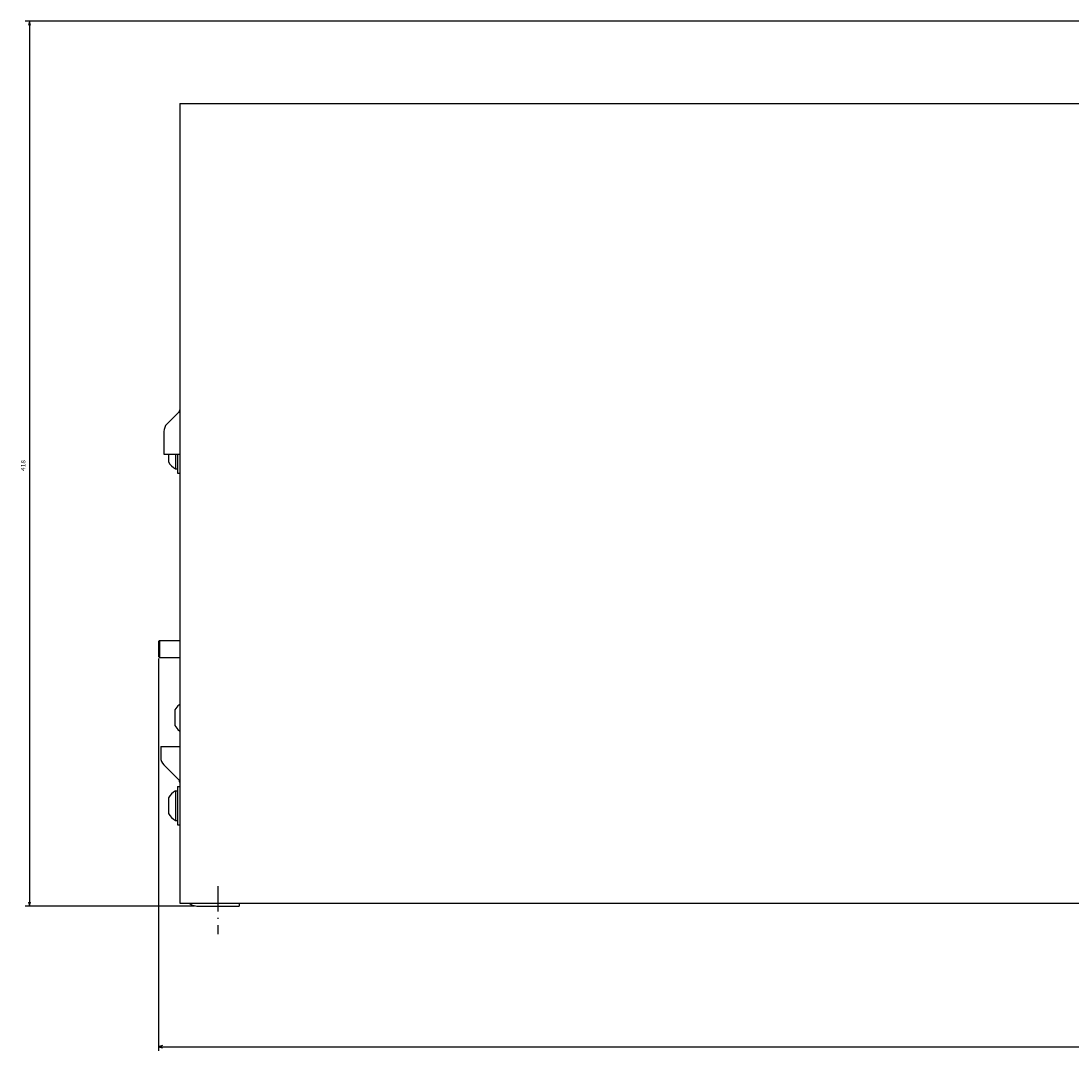
# Model space of a CAD drawing. Extents: x -1635 to 1370, y -120 to 1275.
# Drawn here: x -1557 to -1061, y 686 to 1173 of the extents above; entities that cross this region are included whole.
import ezdxf
from ezdxf.enums import TextEntityAlignment as Align

# ---------------------------------------------------------------- set-up
doc = ezdxf.new("R2010")
doc.units = 0
doc.linetypes.add('DASHDOT', pattern=[18.5, 12, -3, 0.5, -3])
doc.layers.get('0').update_dxf_attribs({"linetype": 'CONTINUOUS'})
doc.styles.get("Standard").update_dxf_attribs({"font": 'isocp.shx'})

# ---------------------------------------------------------------- blocks, each defined once
blk = doc.blocks.new('BLOCK5')
at = {"color": 7}
for p, q in [((-257.5, -262.75), (-257.5, -768.956726)), ((160.499985, -689), (160.499985, -768.956726)), ((-257.5, -766.956726), (160.499985, -766.956726))]:
    blk.add_line(p, q, dxfattribs=at)
for points in [[(-255.568146, -766.439087), (-257.5, -766.956726), (-255.568146, -767.474365)], [(158.56813, -767.474365), (160.499985, -766.956726), (158.56813, -766.439087)]]:
    blk.add_lwpolyline(points, dxfattribs=at)
blk.add_text('418', height=2, rotation=180.000005, dxfattribs=at).set_placement((-44.983334, -768.956726), (-50.183331, -768.956726), align=Align.FIT)
blk = doc.blocks.new('BLOCK6')
at = {"color": 7}
for p, q in [((43.501442, 328), (228.853439, 328)), ((226.853439, -706), (226.853439, 328)), ((43.501442, -706), (228.853439, -706))]:
    blk.add_line(p, q, dxfattribs=at)
for points in [[(227.371078, 326.068146), (226.853439, 328), (226.3358, 326.068146)], [(226.3358, -704.068176), (226.853439, -706), (227.371078, -704.068176)]]:
    blk.add_lwpolyline(points, dxfattribs=at)
blk.add_text('1034', height=2, rotation=90.000003, dxfattribs=at).set_placement((224.853439, -193.450012), (224.853439, -186.383331), align=Align.FIT)

msp = doc.modelspace()

# ---------------------------------------------------------------- linework, layer by layer
at = {"color": 7}
for p, q in [((-1482.109571, 1133.517712), (-468.109571, 1133.517712)), ((-1482.109571, 1133.517712), (-1482.109571, 756.017712)), ((-1482.109571, 756.017712), (-1040.609571, 756.017712)), ((-1474.109571, 754.517712), (-1454.109571, 754.517712))]:
    msp.add_line(p, q, dxfattribs=at)
at = {"color": 7, "ltscale": 0.192678}
msp.add_line((-1482.695325, 987.674557), (-1488.145094, 982.224812), dxfattribs=at)
at = {"color": 7, "ltscale": 0.013052}
for p, q in [((-1482.377515, 988.088772), (-1482.695325, 987.674557)), ((-1482.177747, 988.57114), (-1482.377515, 988.088779))]:
    msp.add_line(p, q, dxfattribs=at)
at = {"color": 7, "ltscale": 0.013053}
msp.add_line((-1482.109571, 989.088764), (-1482.177686, 988.571125), dxfattribs=at)
at = {"color": 7, "ltscale": 0.266789}
msp.add_line((-1489.609571, 978.689278), (-1489.609571, 968.017704), dxfattribs=at)
at = {"color": 7, "ltscale": 0.075}
msp.add_line((-1489.609571, 968.017704), (-1486.609571, 968.017704), dxfattribs=at)
at = {"color": 7, "ltscale": 0.092454}
msp.add_line((-1487.409559, 968.017704), (-1487.409559, 964.319546), dxfattribs=at)
at = {"color": 7, "ltscale": 0.1125}
msp.add_line((-1486.609571, 968.017704), (-1482.109571, 968.017704), dxfattribs=at)
at = {"color": 7, "ltscale": 0.175042}
msp.add_line((-1484.109571, 968.017704), (-1484.109571, 961.016014), dxfattribs=at)
at = {"color": 7, "ltscale": 0.225043}
msp.add_line((-1483.109571, 968.017704), (-1483.109571, 959.015999), dxfattribs=at)
at = {"color": 7, "ltscale": 0.025}
for p, q in [((-1484.109571, 961.016014), (-1483.109571, 961.016014)), ((-1483.109571, 959.015999), (-1482.109571, 959.015999)), ((-1484.109571, 809.016018), (-1483.109571, 809.016018)), ((-1483.109571, 811.016018), (-1482.109571, 811.016018)), ((-1484.109571, 795.016018), (-1483.109571, 795.016018)), ((-1483.109571, 793.016018), (-1482.109571, 793.016018))]:
    msp.add_line(p, q, dxfattribs=at)
at = {"color": 7, "ltscale": 0.017678}
for p, q in [((-1491.609571, 880.016258), (-1492.109571, 879.516258)), ((-1492.109571, 872.516254), (-1491.609571, 872.016254))]:
    msp.add_line(p, q, dxfattribs=at)
at = {"color": 7, "ltscale": 0.175}
msp.add_line((-1492.109571, 879.516254), (-1492.109571, 872.516254), dxfattribs=at)
at = {"color": 7, "ltscale": 0.2375}
for p, q in [((-1491.609571, 880.016254), (-1482.109571, 880.016254)), ((-1491.609571, 872.016254), (-1482.109571, 872.016254))]:
    msp.add_line(p, q, dxfattribs=at)
at = {"color": 7, "ltscale": 0.2}
msp.add_line((-1491.609571, 880.016254), (-1491.609571, 872.016254), dxfattribs=at)
at = {"color": 7, "ltscale": 0.059027}
for p, q in [((-1483.008558, 849.11459), (-1484.409559, 847.214085)), ((-1484.409559, 839.821148), (-1483.008558, 837.920643))]:
    msp.add_line(p, q, dxfattribs=at)
at = {"color": 7, "ltscale": 0.027943}
msp.add_line((-1482.109571, 849.778797), (-1483.008558, 849.114597), dxfattribs=at)
at = {"color": 7, "ltscale": 0.184823}
for p, q in [((-1484.409559, 847.214085), (-1484.409559, 839.821148)), ((-1487.409559, 805.712482), (-1487.409559, 798.319546))]:
    msp.add_line(p, q, dxfattribs=at)
at = {"color": 7, "ltscale": 0.027944}
msp.add_line((-1483.008558, 837.920643), (-1482.109571, 837.256435), dxfattribs=at)
at = {"color": 7, "ltscale": 0.225}
msp.add_line((-1491.109571, 830.016254), (-1482.109571, 830.016254), dxfattribs=at)
at = {"color": 7, "ltscale": 0.129289}
msp.add_line((-1491.109571, 830.016254), (-1491.109571, 824.844685), dxfattribs=at)
at = {"color": 7, "ltscale": 0.24571}
msp.add_line((-1489.645094, 821.309147), (-1482.695386, 814.359402), dxfattribs=at)
at = {"color": 7, "ltscale": 0.35}
msp.add_line((-1484.109571, 809.016018), (-1484.109571, 795.016018), dxfattribs=at)
at = {"color": 7, "ltscale": 0.45}
msp.add_line((-1483.109571, 811.016018), (-1483.109571, 793.016018), dxfattribs=at)
at = {"color": 7, "linetype": 'DASHDOT'}
msp.add_line((-1464.109571, 764.010296), (-1464.109571, 741.391247), dxfattribs=at)
at = {"color": 7, "ltscale": 0.02935}
msp.add_line((-1477.43971, 756.017712), (-1476.609571, 755.187572), dxfattribs=at)
at = {"color": 7, "ltscale": 0.064705}
msp.add_line((-1476.609571, 755.187572), (-1474.109571, 754.517712), dxfattribs=at)
at = {"color": 7, "ltscale": 0.0375}
msp.add_line((-1454.109571, 756.017712), (-1454.109571, 754.517712), dxfattribs=at)
at = {"color": 7}
for centre, radius, start, end in [((-1484.609937, 978.689381), 4.999633, 134.99788, 180.001203), ((-1480.405653, 968.015972), 7.919492, 207.823541, 242.115053), ((-1486.109571, 824.844685), 5, 180.000001, 224.99999), ((-1484.109571, 812.945187), 2, 360.000003, 405), ((-1480.405592, 802.016033), 7.919573, 117.884937, 152.176187), ((-1480.405592, 802.016033), 7.919573, 207.823813, 242.115053)]:
    msp.add_arc(centre, radius, start, end, dxfattribs=at)

# ---------------------------------------------------------------- block references
at = {"rotation": 270}
for name in ['BLOCK5', 'BLOCK6']:
    msp.add_blockref(name, (-786.109571, 915.017696), dxfattribs=at)

doc.saveas('drawing.dxf')
